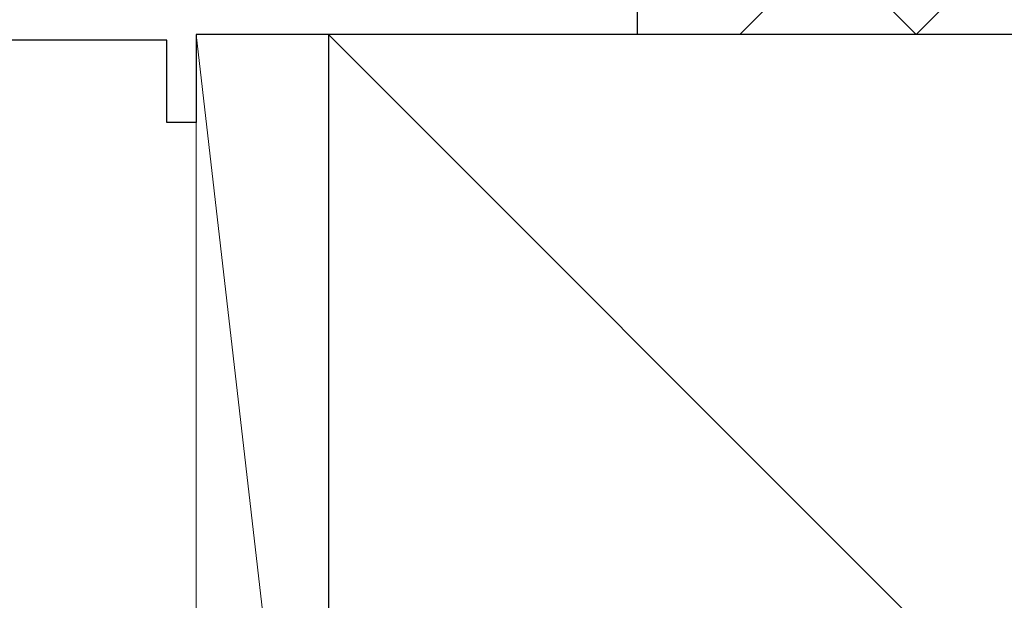
# Model space of a CAD drawing. Extents: x 105 to 1155, y 126 to 1692.
# Drawn here: x 912 to 945, y 363 to 382 of the extents above; entities that cross this region are included whole.
import ezdxf

# ---------------------------------------------------------------- set-up
doc = ezdxf.new("R2010")
doc.units = 0
doc.linetypes.add('YHIDDEN_1', pattern=[4, 3, -1])
for name, color, linetype, lineweight in [('YKK_11E', 7, 'CONTINUOUS', 13), ('YSS_K', 3, 'CONTINUOUS', 13), ('YSS_KE', 3, 'CONTINUOUS', 30)]:
    doc.layers.add(name, color=color, linetype=linetype, lineweight=lineweight)

msp = doc.modelspace()

# ---------------------------------------------------------------- linework, layer by layer
at = {"layer": 'YKK_11E', "color": 4, "linetype": 'ByBlock', "lineweight": -2, "ltscale": 0.5}
for p, q in [((933, 382.98), (933, 381.98)), ((933, 381.98), (918, 381.98)), ((918, 381.98), (918, 378.98)), ((917, 381.78), (905.2, 381.78)), ((917, 378.98), (917, 381.78)), ((918, 378.98), (917, 378.98))]:
    msp.add_line(p, q, dxfattribs=at)
at = {"layer": 'YSS_K', "linetype": 'YHIDDEN_1', "lineweight": 13, "ltscale": 1.5}
for p, q in [((936.499, 381.978), (939.499, 384.978)), ((939.499, 384.978), (942.499, 381.978)), ((942.499, 381.978), (945.499, 384.978))]:
    msp.add_line(p, q, dxfattribs=at)
at = {"layer": 'YSS_K', "ltscale": 1.5}
for p, q in [((917.997, 381.98), (922.497, 342.98)), ((922.497, 381.98), (917.997, 381.98)), ((917.997, 381.98), (917.997, 342.98)), ((922.497, 342.98), (922.497, 381.98))]:
    msp.add_line(p, q, dxfattribs=at)
at = {"layer": 'YSS_K'}
msp.add_line((922.497, 381.98), (987.534, 316.943), dxfattribs=at)
at = {"layer": 'YSS_KE'}
for p, q in [((987.534, 381.98), (922.497, 381.98)), ((922.497, 381.98), (922.497, 276.98))]:
    msp.add_line(p, q, dxfattribs=at)

doc.saveas('drawing.dxf')
